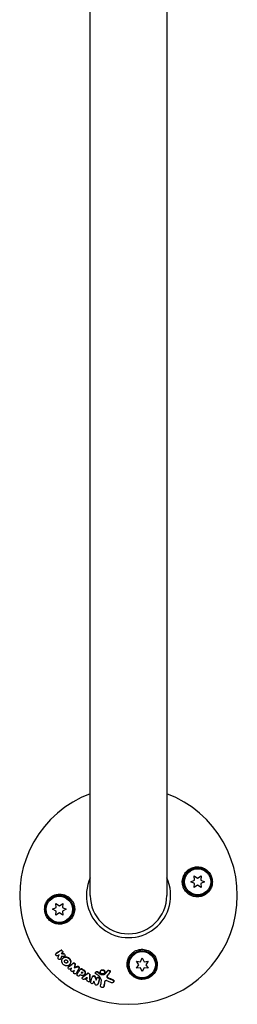
# Model space of a CAD drawing. Units: millimetres. Extents: x -4585 to 4580, y -4208 to 4205.
# Drawn here: x -2985 to -2877, y -1994 to -1505 of the extents above; entities that cross this region are included whole.
import ezdxf

# ---------------------------------------------------------------- set-up
doc = ezdxf.new("R2010")
doc.units = ezdxf.units.MM
doc.layers.add('2d', color=230, linetype='Continuous')

msp = doc.modelspace()

# ---------------------------------------------------------------- linework, layer by layer
at = {"layer": '2d'}
for p, q in [((-2950, -1939.93), (-2950, -92.85)), ((-2912, -92.85), (-2912, -1939.93)), ((-2898.17, -1932.24), (-2898.35, -1930.21)), ((-2898.35, -1930.21), (-2896.68, -1931.38)), ((-2896.68, -1931.38), (-2895, -1930.21)), ((-2895, -1930.21), (-2895.18, -1932.24)), ((-2900.03, -1933.11), (-2898.17, -1932.24)), ((-2898.17, -1933.97), (-2900.03, -1933.11)), ((-2898.35, -1936.01), (-2898.17, -1933.97)), ((-2896.68, -1934.83), (-2898.35, -1936.01)), ((-2895, -1936.01), (-2896.68, -1934.83)), ((-2895.18, -1932.24), (-2893.33, -1933.11)), ((-2893.33, -1933.11), (-2895.18, -1933.97)), ((-2895.18, -1933.97), (-2895, -1936.01)), ((-2966.83, -1945.9), (-2967.01, -1943.86)), ((-2967.01, -1943.86), (-2965.33, -1945.03)), ((-2965.33, -1945.03), (-2963.66, -1943.86)), ((-2963.66, -1943.86), (-2963.83, -1945.9)), ((-2968.68, -1946.76), (-2966.83, -1945.9)), ((-2966.83, -1947.63), (-2968.68, -1946.76)), ((-2967.01, -1949.66), (-2966.83, -1947.63)), ((-2965.33, -1948.49), (-2967.01, -1949.66)), ((-2963.66, -1949.66), (-2965.33, -1948.49)), ((-2963.83, -1945.9), (-2961.98, -1946.76)), ((-2961.98, -1946.76), (-2963.83, -1947.63)), ((-2963.83, -1947.63), (-2963.66, -1949.66)), ((-2966.93, -1968.62), (-2967.07, -1968.83)), ((-2963.57, -1968.04), (-2963.71, -1968.25)), ((-2962.45, -1969.73), (-2962.59, -1969.94)), ((-2964.6, -1971.27), (-2964.74, -1971.48)), ((-2963.67, -1971.14), (-2963.81, -1971.35)), ((-2959.98, -1973.82), (-2960.12, -1974.03)), ((-2925.9, -1974.26), (-2927.08, -1972.59)), ((-2927.08, -1972.59), (-2925.04, -1972.77)), ((-2927.08, -1975.94), (-2925.9, -1974.26)), ((-2925.04, -1972.77), (-2924.18, -1970.91)), ((-2924.18, -1970.91), (-2923.31, -1972.77)), ((-2923.31, -1972.77), (-2921.27, -1972.59)), ((-2921.27, -1972.59), (-2922.45, -1974.26)), ((-2922.45, -1974.26), (-2921.27, -1975.94)), ((-2960.75, -1975.32), (-2960.89, -1975.53)), ((-2957.8, -1975.67), (-2957.94, -1975.88)), ((-2956.89, -1978.38), (-2957.03, -1978.59)), ((-2955.18, -1979.5), (-2955.32, -1979.71)), ((-2954.9, -1976.49), (-2955.03, -1976.7)), ((-2954.32, -1978.16), (-2954.46, -1978.37)), ((-2952.65, -1978.87), (-2952.79, -1979.08)), ((-2947.2, -1977.87), (-2947.34, -1978.08)), ((-2944.72, -1977.16), (-2944.86, -1977.37)), ((-2942.9, -1978.23), (-2943.04, -1978.44)), ((-2941.22, -1977.14), (-2941.36, -1977.35)), ((-2940.17, -1977.9), (-2940.31, -1978.12)), ((-2925.04, -1975.76), (-2927.08, -1975.94)), ((-2924.18, -1977.61), (-2925.04, -1975.76)), ((-2923.31, -1975.76), (-2924.18, -1977.61)), ((-2921.27, -1975.94), (-2923.31, -1975.76)), ((-2953.75, -1980.39), (-2953.89, -1980.6)), ((-2950.22, -1982.28), (-2950.36, -1982.49)), ((-2948.75, -1979.97), (-2948.89, -1980.18)), ((-2948.41, -1983.23), (-2948.55, -1983.43)), ((-2946.57, -1980.72), (-2946.71, -1980.93)), ((-2946.23, -1983.96), (-2946.37, -1984.17)), ((-2938.32, -1982.72), (-2938.46, -1982.93)), ((-2943.24, -1985.11), (-2943.38, -1985.32))]:
    msp.add_line(p, q, dxfattribs=at)
for centre, radius in [((-2896.68, -1933.11), 7), ((-2896.68, -1933.11), 6.5), ((-2965.33, -1946.76), 7), ((-2965.33, -1946.76), 6.5), ((-2924.18, -1974.26), 7), ((-2924.18, -1974.26), 6.5)]:
    msp.add_circle(centre, radius, dxfattribs=at)
for radius, start, end in [(54, 110.6006, 69.3994), (20.92, 155.2607, 24.7392), (19, 180, 0)]:
    msp.add_arc((-2931, -1939.93), radius, start, end, dxfattribs=at)
for points, knots in [([(-2903.02, -1928.95), (-2902.57, -1928.29), (-2902.04, -1927.73), (-2901.12, -1927.02), (-2900.8, -1926.8), (-2900.13, -1926.43), (-2899.79, -1926.28), (-2899.07, -1926.01), (-2898.7, -1925.91), (-2897.96, -1925.76), (-2897.58, -1925.71), (-2896.82, -1925.67), (-2896.44, -1925.68), (-2895.67, -1925.77), (-2895.29, -1925.84), (-2894.55, -1926.03), (-2894.18, -1926.16), (-2893.46, -1926.48), (-2893.11, -1926.67), (-2892.44, -1927.1), (-2892.13, -1927.35), (-2891.53, -1927.89), (-2891.25, -1928.19), (-2890.74, -1928.83), (-2890.51, -1929.17), (-2890.22, -1929.7), (-2890.12, -1929.89), (-2889.95, -1930.27), (-2889.87, -1930.46), (-2889.67, -1931.05), (-2889.56, -1931.45), (-2889.42, -1932.27), (-2889.38, -1932.69), (-2889.38, -1933.11), (-2889.38, -1933.48), (-2889.41, -1933.85), (-2889.51, -1934.58), (-2889.59, -1934.94), (-2889.81, -1935.64), (-2889.94, -1935.98), (-2890.24, -1936.64), (-2890.42, -1936.95), (-2891.02, -1937.85), (-2891.48, -1938.38), (-2892.56, -1939.29), (-2893.14, -1939.65), (-2893.77, -1939.93), (-2894.01, -1940.04), (-2894.26, -1940.14), (-2894.76, -1940.31), (-2895.02, -1940.37), (-2895.78, -1940.54), (-2896.31, -1940.6), (-2897.37, -1940.6), (-2897.89, -1940.54), (-2898.66, -1940.38), (-2898.92, -1940.31), (-2899.43, -1940.14), (-2899.68, -1940.05), (-2899.93, -1939.93), (-2900.28, -1939.78), (-2900.61, -1939.59), (-2900.94, -1939.38)], [0.00000062, 0.00000062, 0.00000062, 0.00000062, 0.00248099, 0.00248099, 0.00372118, 0.00372118, 0.00496137, 0.00496137, 0.00620155, 0.00620155, 0.00744174, 0.00744174, 0.00868193, 0.00868193, 0.00992211, 0.00992211, 0.0111623, 0.0111623, 0.01240249, 0.01240249, 0.01364267, 0.01364267, 0.01488286, 0.01488286, 0.01612305, 0.01612305, 0.01674314, 0.01674314, 0.01736323, 0.01736323, 0.01860342, 0.01860342, 0.01984361, 0.01984361, 0.01984361, 0.02095496, 0.02095496, 0.02206632, 0.02206632, 0.02317768, 0.02317768, 0.02428904, 0.02428904, 0.02651175, 0.02651175, 0.02873447, 0.02873447, 0.02873447, 0.0295908, 0.0295908, 0.03044712, 0.03044712, 0.03215978, 0.03215978, 0.03387244, 0.03387244, 0.03472876, 0.03472876, 0.03558509, 0.03558509, 0.03558509, 0.03680297, 0.03680297, 0.03680297, 0.03680297]), ([(-2900.94, -1939.38), (-2901.03, -1939.32), (-2901.11, -1939.26), (-2901.94, -1938.67), (-2902.59, -1938), (-2903.38, -1936.79), (-2903.61, -1936.35), (-2903.9, -1935.6), (-2903.99, -1935.32), (-2904.13, -1934.79), (-2904.18, -1934.54), (-2904.27, -1934.02), (-2904.29, -1933.74), (-2904.32, -1933.01), (-2904.3, -1932.57), (-2904.12, -1931.22), (-2903.83, -1930.35), (-2903.28, -1929.35), (-2903.15, -1929.15), (-2903.02, -1928.95)], [1.851357, 1.851357, 1.851357, 1.851357, 1.883268, 1.883268, 2.171686, 2.171686, 2.323162, 2.323162, 2.412823, 2.412823, 2.487915, 2.487915, 2.572778, 2.572778, 2.706436, 2.706436, 2.986172, 2.986172, 3.063057, 3.063057, 3.063057, 3.063057]), ([(-2958.99, -1950.92), (-2959.44, -1951.58), (-2959.97, -1952.14), (-2960.89, -1952.85), (-2961.21, -1953.07), (-2961.88, -1953.43), (-2962.22, -1953.59), (-2962.93, -1953.86), (-2963.31, -1953.96), (-2964.05, -1954.11), (-2964.43, -1954.16), (-2965.19, -1954.2), (-2965.57, -1954.19), (-2966.34, -1954.1), (-2966.72, -1954.03), (-2967.46, -1953.84), (-2967.83, -1953.71), (-2968.55, -1953.39), (-2968.9, -1953.2), (-2969.56, -1952.77), (-2969.88, -1952.52), (-2970.48, -1951.98), (-2970.76, -1951.68), (-2971.27, -1951.04), (-2971.49, -1950.7), (-2971.79, -1950.16), (-2971.88, -1949.98), (-2972.05, -1949.6), (-2972.13, -1949.41), (-2972.34, -1948.82), (-2972.45, -1948.42), (-2972.59, -1947.6), (-2972.62, -1947.18), (-2972.63, -1946.76), (-2972.63, -1946.39), (-2972.6, -1946.02), (-2972.5, -1945.29), (-2972.41, -1944.93), (-2972.2, -1944.23), (-2972.07, -1943.89), (-2971.76, -1943.23), (-2971.59, -1942.92), (-2970.99, -1942.02), (-2970.52, -1941.49), (-2969.45, -1940.58), (-2968.86, -1940.22), (-2968.24, -1939.93), (-2967.99, -1939.83), (-2967.75, -1939.73), (-2967.24, -1939.56), (-2966.99, -1939.49), (-2966.22, -1939.33), (-2965.7, -1939.27), (-2964.64, -1939.27), (-2964.12, -1939.33), (-2963.34, -1939.49), (-2963.09, -1939.56), (-2962.58, -1939.73), (-2962.33, -1939.82), (-2962.08, -1939.93), (-2961.73, -1940.09), (-2961.39, -1940.28), (-2961.07, -1940.49)], [0.00000062, 0.00000062, 0.00000062, 0.00000062, 0.00248099, 0.00248099, 0.00372118, 0.00372118, 0.00496137, 0.00496137, 0.00620155, 0.00620155, 0.00744174, 0.00744174, 0.00868193, 0.00868193, 0.00992211, 0.00992211, 0.0111623, 0.0111623, 0.01240249, 0.01240249, 0.01364267, 0.01364267, 0.01488286, 0.01488286, 0.01612305, 0.01612305, 0.01674314, 0.01674314, 0.01736323, 0.01736323, 0.01860342, 0.01860342, 0.01984361, 0.01984361, 0.01984361, 0.02095496, 0.02095496, 0.02206632, 0.02206632, 0.02317768, 0.02317768, 0.02428904, 0.02428904, 0.02651175, 0.02651175, 0.02873447, 0.02873447, 0.02873447, 0.0295908, 0.0295908, 0.03044712, 0.03044712, 0.03215978, 0.03215978, 0.03387244, 0.03387244, 0.03472876, 0.03472876, 0.03558509, 0.03558509, 0.03558509, 0.03680297, 0.03680297, 0.03680297, 0.03680297]), ([(-2961.07, -1940.49), (-2960.98, -1940.55), (-2960.9, -1940.6), (-2960.07, -1941.2), (-2959.42, -1941.87), (-2958.63, -1943.08), (-2958.4, -1943.52), (-2958.11, -1944.27), (-2958.01, -1944.55), (-2957.87, -1945.08), (-2957.82, -1945.33), (-2957.74, -1945.85), (-2957.71, -1946.13), (-2957.68, -1946.86), (-2957.7, -1947.3), (-2957.89, -1948.65), (-2958.18, -1949.52), (-2958.73, -1950.52), (-2958.85, -1950.72), (-2958.99, -1950.92)], [1.851357, 1.851357, 1.851357, 1.851357, 1.883268, 1.883268, 2.171686, 2.171686, 2.323162, 2.323162, 2.412823, 2.412823, 2.487915, 2.487915, 2.572778, 2.572778, 2.706436, 2.706436, 2.986172, 2.986172, 3.063057, 3.063057, 3.063057, 3.063057]), ([(-2966.15, -1969.83), (-2966.28, -1969.91), (-2966.46, -1969.93), (-2966.71, -1969.86), (-2966.79, -1969.82), (-2966.93, -1969.71), (-2966.99, -1969.64), (-2967.14, -1969.42), (-2967.19, -1969.23), (-2967.14, -1968.9), (-2967.05, -1968.75), (-2966.91, -1968.67)], [0.000294684, 0.000294684, 0.000294684, 0.000294684, 0.000834308, 0.000834308, 0.00110412, 0.00110412, 0.001373932, 0.001373932, 0.001913557, 0.001913557, 0.002453181, 0.002453181, 0.002453181, 0.002453181]), ([(-2964.64, -1967.26), (-2964.58, -1967.22), (-2964.51, -1967.2), (-2964.38, -1967.17), (-2964.3, -1967.17), (-2964.23, -1967.18)], [0.0016732381, 0.0016732381, 0.0016732381, 0.0016732381, 0.0019028734, 0.0019028734, 0.0021325088, 0.0021325088, 0.0021325088, 0.0021325088]), ([(-2964.5, -1967.05), (-2964.44, -1967.01), (-2964.37, -1966.99), (-2964.24, -1966.96), (-2964.16, -1966.96), (-2964.09, -1966.97)], [0.0019961832, 0.0019961832, 0.0019961832, 0.0019961832, 0.0022258528, 0.0022258528, 0.0024555225, 0.0024555225, 0.0024555225, 0.0024555225]), ([(-2964.23, -1967.18), (-2964.1, -1967.2), (-2963.97, -1967.27), (-2963.76, -1967.46), (-2963.68, -1967.58), (-2963.6, -1967.85), (-2963.6, -1967.99), (-2963.68, -1968.24), (-2963.76, -1968.34), (-2963.87, -1968.41)], [0.002132509, 0.002132509, 0.002132509, 0.002132509, 0.002557111, 0.002557111, 0.002981714, 0.002981714, 0.003406316, 0.003406316, 0.003830919, 0.003830919, 0.003830919, 0.003830919]), ([(-2963.12, -1968.88), (-2962.96, -1968.9), (-2962.8, -1968.99), (-2962.57, -1969.26), (-2962.5, -1969.43), (-2962.49, -1969.76), (-2962.55, -1969.91), (-2962.77, -1970.13), (-2962.93, -1970.19), (-2963.1, -1970.18)], [0.002634969, 0.002634969, 0.002634969, 0.002634969, 0.003155577, 0.003155577, 0.003676185, 0.003676185, 0.004196793, 0.004196793, 0.004717401, 0.004717401, 0.004717401, 0.004717401]), ([(-2920.01, -1967.92), (-2919.36, -1968.37), (-2918.8, -1968.9), (-2918.09, -1969.82), (-2917.87, -1970.14), (-2917.5, -1970.81), (-2917.35, -1971.15), (-2917.08, -1971.87), (-2916.98, -1972.24), (-2916.83, -1972.98), (-2916.78, -1973.36), (-2916.74, -1974.12), (-2916.75, -1974.5), (-2916.83, -1975.27), (-2916.9, -1975.65), (-2917.1, -1976.39), (-2917.23, -1976.76), (-2917.55, -1977.48), (-2917.74, -1977.83), (-2918.17, -1978.5), (-2918.41, -1978.81), (-2918.95, -1979.41), (-2919.26, -1979.69), (-2919.9, -1980.2), (-2920.23, -1980.42), (-2920.77, -1980.72), (-2920.96, -1980.81), (-2921.34, -1980.99), (-2921.53, -1981.06), (-2922.12, -1981.27), (-2922.52, -1981.38), (-2923.34, -1981.52), (-2923.76, -1981.56), (-2924.18, -1981.56), (-2924.53, -1981.56), (-2924.88, -1981.53), (-2925.58, -1981.44), (-2925.93, -1981.36), (-2926.94, -1981.07), (-2927.57, -1980.79), (-2928.74, -1980.06), (-2929.25, -1979.63), (-2929.93, -1978.89), (-2930.14, -1978.63), (-2930.52, -1978.08), (-2930.69, -1977.8), (-2930.99, -1977.22), (-2931.12, -1976.92), (-2931.34, -1976.3), (-2931.43, -1975.99), (-2931.57, -1975.35), (-2931.61, -1975.03), (-2931.67, -1974.38), (-2931.67, -1974.05), (-2931.63, -1973.08), (-2931.51, -1972.44), (-2931.21, -1971.49), (-2931.08, -1971.18), (-2930.8, -1970.58), (-2930.63, -1970.28), (-2930.45, -1970)], [0.00000062, 0.00000062, 0.00000062, 0.00000062, 0.00248099, 0.00248099, 0.00372118, 0.00372118, 0.00496137, 0.00496137, 0.00620155, 0.00620155, 0.00744174, 0.00744174, 0.00868193, 0.00868193, 0.00992211, 0.00992211, 0.0111623, 0.0111623, 0.01240249, 0.01240249, 0.01364267, 0.01364267, 0.01488286, 0.01488286, 0.01612305, 0.01612305, 0.01674314, 0.01674314, 0.01736323, 0.01736323, 0.01860342, 0.01860342, 0.01984361, 0.01984361, 0.01984361, 0.02090357, 0.02090357, 0.02196353, 0.02196353, 0.02408345, 0.02408345, 0.02620337, 0.02620337, 0.02726333, 0.02726333, 0.02832329, 0.02832329, 0.02938325, 0.02938325, 0.03044321, 0.03044321, 0.03150317, 0.03150317, 0.03256313, 0.03256313, 0.03468305, 0.03468305, 0.03574301, 0.03574301, 0.03680297, 0.03680297, 0.03680297, 0.03680297]), ([(-2930.45, -1970), (-2930.39, -1969.91), (-2930.33, -1969.83), (-2929.74, -1969), (-2929.07, -1968.35), (-2927.86, -1967.56), (-2927.42, -1967.33), (-2926.67, -1967.04), (-2926.39, -1966.94), (-2925.86, -1966.81), (-2925.61, -1966.75), (-2925.09, -1966.67), (-2924.8, -1966.64), (-2924.08, -1966.61), (-2923.64, -1966.64), (-2922.29, -1966.82), (-2921.42, -1967.11), (-2920.42, -1967.66), (-2920.22, -1967.79), (-2920.01, -1967.92)], [1.851357, 1.851357, 1.851357, 1.851357, 1.883268, 1.883268, 2.171686, 2.171686, 2.323162, 2.323162, 2.412823, 2.412823, 2.487915, 2.487915, 2.572778, 2.572778, 2.706436, 2.706436, 2.986172, 2.986172, 3.063057, 3.063057, 3.063057, 3.063057]), ([(-2964.67, -1971.33), (-2964.72, -1971.49), (-2964.83, -1971.61), (-2965.13, -1971.73), (-2965.31, -1971.73), (-2965.63, -1971.59), (-2965.77, -1971.46), (-2965.93, -1971.14), (-2965.95, -1970.96), (-2965.9, -1970.8)], [0.000910424, 0.000910424, 0.000910424, 0.000910424, 0.001445133, 0.001445133, 0.001979841, 0.001979841, 0.002514549, 0.002514549, 0.003049257, 0.003049257, 0.003049257, 0.003049257]), ([(-2962.01, -1974.82), (-2962.15, -1974.8), (-2962.3, -1974.76), (-2962.57, -1974.67), (-2962.71, -1974.61), (-2962.97, -1974.47), (-2963.09, -1974.38), (-2963.32, -1974.19), (-2963.43, -1974.09), (-2963.72, -1973.75), (-2963.88, -1973.49), (-2964.03, -1973.08), (-2964.07, -1972.94), (-2964.12, -1972.66), (-2964.13, -1972.52), (-2964.12, -1972.24), (-2964.1, -1972.1), (-2964.04, -1971.84), (-2964, -1971.71), (-2963.83, -1971.35), (-2963.66, -1971.13), (-2963.36, -1970.88), (-2963.24, -1970.81), (-2963, -1970.69), (-2962.88, -1970.64), (-2962.62, -1970.57), (-2962.48, -1970.55), (-2962.2, -1970.54), (-2962.06, -1970.55), (-2961.92, -1970.57)], [0.00119371, 0.00119371, 0.00119371, 0.00119371, 0.001639785, 0.001639785, 0.002085861, 0.002085861, 0.002531936, 0.002531936, 0.002978011, 0.002978011, 0.003870162, 0.003870162, 0.004316237, 0.004316237, 0.004762313, 0.004762313, 0.005208388, 0.005208388, 0.005654464, 0.005654464, 0.006546614, 0.006546614, 0.00699269, 0.00699269, 0.007438765, 0.007438765, 0.00788484, 0.00788484, 0.008330916, 0.008330916, 0.008330916, 0.008330916]), ([(-2963.67, -1971.14), (-2963.57, -1971), (-2963.45, -1970.87), (-2963.22, -1970.67), (-2963.1, -1970.6), (-2962.87, -1970.48), (-2962.74, -1970.43), (-2962.48, -1970.36), (-2962.34, -1970.34), (-2962.06, -1970.33), (-2961.92, -1970.34), (-2961.78, -1970.36)], [0.005588029, 0.005588029, 0.005588029, 0.005588029, 0.006175756, 0.006175756, 0.006621818, 0.006621818, 0.00706788, 0.00706788, 0.007513942, 0.007513942, 0.007960004, 0.007960004, 0.007960004, 0.007960004]), ([(-2961.99, -1973.49), (-2962.2, -1973.46), (-2962.41, -1973.35), (-2962.62, -1973.09), (-2962.68, -1973), (-2962.76, -1972.79), (-2962.78, -1972.69), (-2962.77, -1972.48), (-2962.75, -1972.38), (-2962.66, -1972.2), (-2962.6, -1972.12), (-2962.45, -1972), (-2962.36, -1971.95), (-2962.16, -1971.9), (-2962.06, -1971.89), (-2961.95, -1971.91)], [0.000398248, 0.000398248, 0.000398248, 0.000398248, 0.001062931, 0.001062931, 0.001395272, 0.001395272, 0.001727613, 0.001727613, 0.002059954, 0.002059954, 0.002392295, 0.002392295, 0.002724636, 0.002724636, 0.003056977, 0.003056977, 0.003056977, 0.003056977]), ([(-2961.92, -1970.57), (-2961.78, -1970.59), (-2961.63, -1970.63), (-2961.36, -1970.72), (-2961.23, -1970.78), (-2960.97, -1970.93), (-2960.84, -1971.01), (-2960.61, -1971.2), (-2960.5, -1971.3), (-2960.31, -1971.53), (-2960.22, -1971.65), (-2960.07, -1971.9), (-2960.01, -1972.04), (-2959.85, -1972.44), (-2959.8, -1972.73), (-2959.81, -1973.14), (-2959.83, -1973.28), (-2959.89, -1973.55), (-2959.93, -1973.67), (-2960.04, -1973.91), (-2960.11, -1974.03), (-2960.27, -1974.24), (-2960.37, -1974.33), (-2960.67, -1974.58), (-2960.92, -1974.71), (-2961.45, -1974.85), (-2961.73, -1974.86), (-2962.01, -1974.82)], [0.008330916, 0.008330916, 0.008330916, 0.008330916, 0.008776689, 0.008776689, 0.009222462, 0.009222462, 0.009668235, 0.009668235, 0.010114009, 0.010114009, 0.010559782, 0.010559782, 0.011005555, 0.011005555, 0.011897102, 0.011897102, 0.012342875, 0.012342875, 0.012788648, 0.012788648, 0.013234421, 0.013234421, 0.013680195, 0.013680195, 0.014571741, 0.014571741, 0.015463288, 0.015463288, 0.015463288, 0.015463288]), ([(-2961.95, -1971.91), (-2961.85, -1971.93), (-2961.74, -1971.96), (-2961.55, -1972.07), (-2961.46, -1972.14), (-2961.32, -1972.31), (-2961.26, -1972.41), (-2961.18, -1972.61), (-2961.16, -1972.72), (-2961.17, -1972.92), (-2961.19, -1973.02), (-2961.28, -1973.2), (-2961.34, -1973.28), (-2961.49, -1973.41), (-2961.58, -1973.45), (-2961.78, -1973.5), (-2961.88, -1973.51), (-2961.99, -1973.49)], [0.003056977, 0.003056977, 0.003056977, 0.003056977, 0.003389075, 0.003389075, 0.003721173, 0.003721173, 0.004053271, 0.004053271, 0.004385369, 0.004385369, 0.004717467, 0.004717467, 0.005049565, 0.005049565, 0.005381663, 0.005381663, 0.00571376, 0.00571376, 0.00571376, 0.00571376]), ([(-2961.22, -1973.09), (-2961.24, -1973.11), (-2961.26, -1973.12), (-2961.35, -1973.2), (-2961.44, -1973.24), (-2961.64, -1973.29), (-2961.74, -1973.3), (-2961.85, -1973.28)], [0.0051356508, 0.0051356508, 0.0051356508, 0.0051356508, 0.0052130679, 0.0052130679, 0.0055452568, 0.0055452568, 0.0058774457, 0.0058774457, 0.0058774457, 0.0058774457]), ([(-2961.78, -1970.36), (-2961.5, -1970.4), (-2961.21, -1970.5), (-2960.83, -1970.72), (-2960.7, -1970.8), (-2960.47, -1970.99), (-2960.37, -1971.09), (-2960.17, -1971.32), (-2960.08, -1971.44), (-2959.93, -1971.69), (-2959.87, -1971.83), (-2959.76, -1972.1), (-2959.73, -1972.24), (-2959.68, -1972.52), (-2959.66, -1972.66), (-2959.67, -1972.94), (-2959.69, -1973.07), (-2959.75, -1973.34), (-2959.79, -1973.47), (-2959.89, -1973.67), (-2959.93, -1973.75), (-2959.98, -1973.82)], [0.007960004, 0.007960004, 0.007960004, 0.007960004, 0.008851593, 0.008851593, 0.009297387, 0.009297387, 0.009743181, 0.009743181, 0.010188975, 0.010188975, 0.010634769, 0.010634769, 0.011080564, 0.011080564, 0.011526358, 0.011526358, 0.011972152, 0.011972152, 0.012417946, 0.012417946, 0.012723864, 0.012723864, 0.012723864, 0.012723864]), ([(-2958.63, -1973.71), (-2958.57, -1973.66), (-2958.5, -1973.63), (-2958.35, -1973.59), (-2958.27, -1973.58), (-2958.19, -1973.59)], [0.0019955509, 0.0019955509, 0.0019955509, 0.0019955509, 0.0022478445, 0.0022478445, 0.0025001381, 0.0025001381, 0.0025001381, 0.0025001381]), ([(-2958.49, -1973.5), (-2958.43, -1973.45), (-2958.36, -1973.42), (-2958.21, -1973.38), (-2958.13, -1973.37), (-2958.05, -1973.38)], [0.0019083912, 0.0019083912, 0.0019083912, 0.0019083912, 0.0021607845, 0.0021607845, 0.0024131778, 0.0024131778, 0.0024131778, 0.0024131778]), ([(-2958.19, -1973.59), (-2958.09, -1973.6), (-2958, -1973.64), (-2957.83, -1973.74), (-2957.76, -1973.8), (-2957.64, -1973.96), (-2957.6, -1974.05), (-2957.56, -1974.23), (-2957.56, -1974.32), (-2957.58, -1974.41)], [0.002500138, 0.002500138, 0.002500138, 0.002500138, 0.00279266, 0.00279266, 0.003085182, 0.003085182, 0.003377705, 0.003377705, 0.003670227, 0.003670227, 0.003670227, 0.003670227]), ([(-2958.05, -1973.38), (-2957.95, -1973.4), (-2957.86, -1973.43), (-2957.69, -1973.53), (-2957.62, -1973.6), (-2957.5, -1973.75), (-2957.46, -1973.84), (-2957.42, -1974.02), (-2957.42, -1974.12), (-2957.44, -1974.2)], [0.002413178, 0.002413178, 0.002413178, 0.002413178, 0.00270555, 0.00270555, 0.002997923, 0.002997923, 0.003290296, 0.003290296, 0.003582668, 0.003582668, 0.003582668, 0.003582668]), ([(-2959.89, -1976.44), (-2960.02, -1976.53), (-2960.19, -1976.57), (-2960.53, -1976.52), (-2960.69, -1976.42), (-2960.92, -1976.15), (-2960.99, -1975.98), (-2960.98, -1975.66), (-2960.9, -1975.5), (-2960.78, -1975.41)], [0.000346557, 0.000346557, 0.000346557, 0.000346557, 0.000878306, 0.000878306, 0.001410055, 0.001410055, 0.001941804, 0.001941804, 0.002473553, 0.002473553, 0.002473553, 0.002473553]), ([(-2958.69, -1977.64), (-2958.8, -1977.69), (-2958.92, -1977.71), (-2959.16, -1977.67), (-2959.27, -1977.61), (-2959.46, -1977.45), (-2959.54, -1977.35), (-2959.61, -1977.12), (-2959.62, -1977), (-2959.58, -1976.89)], [0.000252373, 0.000252373, 0.000252373, 0.000252373, 0.000624987, 0.000624987, 0.000997602, 0.000997602, 0.001370216, 0.001370216, 0.001742831, 0.001742831, 0.001742831, 0.001742831]), ([(-2957.01, -1978.56), (-2957.09, -1978.69), (-2957.23, -1978.79), (-2957.56, -1978.86), (-2957.74, -1978.82), (-2957.97, -1978.69), (-2958.04, -1978.63), (-2958.15, -1978.49), (-2958.2, -1978.41), (-2958.28, -1978.17), (-2958.26, -1978), (-2958.19, -1977.86)], [0.001236761, 0.001236761, 0.001236761, 0.001236761, 0.001768239, 0.001768239, 0.002299716, 0.002299716, 0.002565455, 0.002565455, 0.002831194, 0.002831194, 0.003362671, 0.003362671, 0.003362671, 0.003362671]), ([(-2955.31, -1979.7), (-2955.4, -1979.83), (-2955.54, -1979.93), (-2955.88, -1979.98), (-2956.06, -1979.94), (-2956.37, -1979.75), (-2956.48, -1979.6), (-2956.58, -1979.27), (-2956.56, -1979.1), (-2956.47, -1978.97)], [0.001355722, 0.001355722, 0.001355722, 0.001355722, 0.001892369, 0.001892369, 0.002429015, 0.002429015, 0.002965662, 0.002965662, 0.003502309, 0.003502309, 0.003502309, 0.003502309]), ([(-2956.53, -1975.29), (-2956.48, -1975.27), (-2956.43, -1975.26), (-2956.33, -1975.24), (-2956.27, -1975.24), (-2956.22, -1975.25)], [0.0021413101, 0.0021413101, 0.0021413101, 0.0021413101, 0.0023103155, 0.0023103155, 0.0024793209, 0.0024793209, 0.0024793209, 0.0024793209]), ([(-2956.39, -1975.08), (-2956.34, -1975.06), (-2956.29, -1975.05), (-2956.19, -1975.04), (-2956.13, -1975.03), (-2956.08, -1975.04)], [0.002079046, 0.002079046, 0.002079046, 0.002079046, 0.0022483539, 0.0022483539, 0.0024176618, 0.0024176618, 0.0024176618, 0.0024176618]), ([(-2956.22, -1975.25), (-2956.11, -1975.26), (-2956, -1975.3), (-2955.81, -1975.42), (-2955.73, -1975.51), (-2955.62, -1975.7), (-2955.59, -1975.8), (-2955.58, -1976.01), (-2955.61, -1976.11), (-2955.66, -1976.19)], [0.002479321, 0.002479321, 0.002479321, 0.002479321, 0.002813202, 0.002813202, 0.003147083, 0.003147083, 0.003480964, 0.003480964, 0.003814845, 0.003814845, 0.003814845, 0.003814845]), ([(-2956.08, -1975.04), (-2955.97, -1975.05), (-2955.86, -1975.09), (-2955.67, -1975.22), (-2955.6, -1975.3), (-2955.48, -1975.49), (-2955.45, -1975.59), (-2955.45, -1975.8), (-2955.47, -1975.9), (-2955.52, -1975.99)], [0.002417662, 0.002417662, 0.002417662, 0.002417662, 0.002751533, 0.002751533, 0.003085404, 0.003085404, 0.003419275, 0.003419275, 0.003753146, 0.003753146, 0.003753146, 0.003753146]), ([(-2955.04, -1976.71), (-2954.98, -1976.62), (-2954.9, -1976.54), (-2954.69, -1976.45), (-2954.57, -1976.43), (-2954.45, -1976.44)], [0.0019803984, 0.0019803984, 0.0019803984, 0.0019803984, 0.0023482037, 0.0023482037, 0.0027160091, 0.0027160091, 0.0027160091, 0.0027160091]), ([(-2954.9, -1976.49), (-2954.84, -1976.4), (-2954.75, -1976.33), (-2954.55, -1976.24), (-2954.43, -1976.22), (-2954.31, -1976.24)], [0.001902969, 0.001902969, 0.001902969, 0.001902969, 0.002255829, 0.002255829, 0.0026235607, 0.0026235607, 0.0026235607, 0.0026235607]), ([(-2953.34, -1977.07), (-2953.17, -1977.18), (-2953.02, -1977.32), (-2952.83, -1977.56), (-2952.78, -1977.65), (-2952.7, -1977.82), (-2952.66, -1977.91), (-2952.58, -1978.19), (-2952.57, -1978.38), (-2952.62, -1978.74), (-2952.68, -1978.91), (-2952.88, -1979.22), (-2953.01, -1979.35), (-2953.25, -1979.49), (-2953.33, -1979.54), (-2953.51, -1979.6), (-2953.6, -1979.63), (-2953.89, -1979.67), (-2954.09, -1979.67), (-2954.48, -1979.58), (-2954.67, -1979.5), (-2954.84, -1979.4)], [0.00681725, 0.00681725, 0.00681725, 0.00681725, 0.007424839, 0.007424839, 0.007728633, 0.007728633, 0.008032427, 0.008032427, 0.008640015, 0.008640015, 0.009247604, 0.009247604, 0.009855192, 0.009855192, 0.010158986, 0.010158986, 0.01046278, 0.01046278, 0.011070369, 0.011070369, 0.011677957, 0.011677957, 0.011677957, 0.011677957]), ([(-2954.31, -1976.24), (-2954.25, -1976.24), (-2954.2, -1976.26), (-2954.08, -1976.3), (-2954.03, -1976.32), (-2953.98, -1976.36)], [0.0026235607, 0.0026235607, 0.0026235607, 0.0026235607, 0.0028029003, 0.0028029003, 0.00298224, 0.00298224, 0.00298224, 0.00298224]), ([(-2953.91, -1978), (-2953.84, -1978.05), (-2953.79, -1978.12), (-2953.75, -1978.27), (-2953.76, -1978.35), (-2953.84, -1978.48), (-2953.91, -1978.52), (-2954.07, -1978.55), (-2954.15, -1978.54), (-2954.23, -1978.5)], [0.001494012, 0.001494012, 0.001494012, 0.001494012, 0.001746338, 0.001746338, 0.001998664, 0.001998664, 0.00225099, 0.00225099, 0.002503315, 0.002503315, 0.002503315, 0.002503315]), ([(-2953.76, -1978.3), (-2953.79, -1978.31), (-2953.82, -1978.32), (-2953.93, -1978.35), (-2954.02, -1978.33), (-2954.09, -1978.29)], [0.0022073241, 0.0022073241, 0.0022073241, 0.0022073241, 0.0023069038, 0.0023069038, 0.0025591367, 0.0025591367, 0.0025591367, 0.0025591367]), ([(-2953.2, -1976.87), (-2953.11, -1976.92), (-2953.03, -1976.98), (-2952.88, -1977.12), (-2952.82, -1977.2), (-2952.7, -1977.35), (-2952.64, -1977.44), (-2952.56, -1977.61), (-2952.52, -1977.7), (-2952.47, -1977.89), (-2952.45, -1977.98), (-2952.44, -1978.17), (-2952.44, -1978.26), (-2952.47, -1978.44), (-2952.49, -1978.53), (-2952.55, -1978.7), (-2952.59, -1978.78), (-2952.65, -1978.86), (-2952.65, -1978.87), (-2952.65, -1978.87)], [0.006658893, 0.006658893, 0.006658893, 0.006658893, 0.006962629, 0.006962629, 0.007266365, 0.007266365, 0.007570101, 0.007570101, 0.007873837, 0.007873837, 0.008177573, 0.008177573, 0.008481309, 0.008481309, 0.008785044, 0.008785044, 0.00908878, 0.00908878, 0.009108559, 0.009108559, 0.009108559, 0.009108559]), ([(-2951.38, -1978.65), (-2951.32, -1978.61), (-2951.25, -1978.57), (-2951.1, -1978.53), (-2951.02, -1978.52), (-2950.94, -1978.53)], [0.0019940348, 0.0019940348, 0.0019940348, 0.0019940348, 0.0022400282, 0.0022400282, 0.0024860215, 0.0024860215, 0.0024860215, 0.0024860215]), ([(-2951.24, -1978.44), (-2951.18, -1978.4), (-2951.11, -1978.36), (-2950.96, -1978.32), (-2950.88, -1978.32), (-2950.8, -1978.32)], [0.0022169378, 0.0022169378, 0.0022169378, 0.0022169378, 0.0024629443, 0.0024629443, 0.0027089509, 0.0027089509, 0.0027089509, 0.0027089509]), ([(-2950.94, -1978.53), (-2950.77, -1978.55), (-2950.6, -1978.63), (-2950.37, -1978.87), (-2950.3, -1979.03), (-2950.3, -1979.19)], [0.002486021, 0.002486021, 0.002486021, 0.002486021, 0.002999679, 0.002999679, 0.003513337, 0.003513337, 0.003513337, 0.003513337]), ([(-2947.15, -1978.87), (-2947.27, -1978.79), (-2947.35, -1978.68), (-2947.43, -1978.44), (-2947.43, -1978.31), (-2947.35, -1978.08), (-2947.27, -1977.98), (-2947.05, -1977.85), (-2946.91, -1977.82), (-2946.78, -1977.83)], [0.00109261, 0.00109261, 0.00109261, 0.00109261, 0.00150143, 0.00150143, 0.00191025, 0.00191025, 0.00231907, 0.00231907, 0.002727889, 0.002727889, 0.002727889, 0.002727889]), ([(-2947.2, -1977.87), (-2947.15, -1977.81), (-2947.09, -1977.75), (-2946.91, -1977.64), (-2946.77, -1977.61), (-2946.64, -1977.62)], [0.0021732743, 0.0021732743, 0.0021732743, 0.0021732743, 0.0024435179, 0.0024435179, 0.0028523534, 0.0028523534, 0.0028523534, 0.0028523534]), ([(-2946.64, -1977.62), (-2946.57, -1977.63), (-2946.5, -1977.64), (-2946.37, -1977.69), (-2946.31, -1977.72), (-2946.25, -1977.77)], [0.0028523534, 0.0028523534, 0.0028523534, 0.0028523534, 0.0030594015, 0.0030594015, 0.0032664495, 0.0032664495, 0.0032664495, 0.0032664495]), ([(-2943.96, -1978.87), (-2944.09, -1978.86), (-2944.23, -1978.82), (-2944.48, -1978.71), (-2944.6, -1978.63), (-2944.79, -1978.45), (-2944.87, -1978.33), (-2944.98, -1978.09), (-2945.01, -1977.97), (-2945, -1977.71), (-2944.97, -1977.59), (-2944.87, -1977.36), (-2944.79, -1977.26), (-2944.59, -1977.1), (-2944.47, -1977.04), (-2944.22, -1976.96), (-2944.08, -1976.94), (-2943.95, -1976.95)], [0.000513648, 0.000513648, 0.000513648, 0.000513648, 0.000927832, 0.000927832, 0.001342016, 0.001342016, 0.0017562, 0.0017562, 0.002170384, 0.002170384, 0.002584568, 0.002584568, 0.002998753, 0.002998753, 0.003412937, 0.003412937, 0.003827121, 0.003827121, 0.003827121, 0.003827121]), ([(-2944.96, -1979.03), (-2944.86, -1979.09), (-2944.76, -1979.15), (-2944.54, -1979.21), (-2944.42, -1979.22), (-2944.3, -1979.21)], [0.0003643753, 0.0003643753, 0.0003643753, 0.0003643753, 0.0007108458, 0.0007108458, 0.0010573164, 0.0010573164, 0.0010573164, 0.0010573164]), ([(-2944.82, -1978.82), (-2944.72, -1978.88), (-2944.62, -1978.94), (-2944.4, -1979), (-2944.28, -1979.01), (-2944.16, -1979)], [0.0048348709, 0.0048348709, 0.0048348709, 0.0048348709, 0.0051806432, 0.0051806432, 0.0055264155, 0.0055264155, 0.0055264155, 0.0055264155]), ([(-2944.72, -1977.16), (-2944.67, -1977.09), (-2944.62, -1977.03), (-2944.45, -1976.89), (-2944.33, -1976.83), (-2944.08, -1976.75), (-2943.94, -1976.73), (-2943.81, -1976.74)], [0.003420121, 0.003420121, 0.003420121, 0.003420121, 0.00369867, 0.00369867, 0.00411291, 0.00411291, 0.004527151, 0.004527151, 0.004527151, 0.004527151]), ([(-2943.95, -1976.95), (-2943.81, -1976.96), (-2943.67, -1976.99), (-2943.42, -1977.1), (-2943.3, -1977.18), (-2943.1, -1977.37), (-2943.03, -1977.48), (-2942.92, -1977.72), (-2942.9, -1977.85), (-2942.9, -1978.1), (-2942.93, -1978.22), (-2943.03, -1978.45), (-2943.11, -1978.55), (-2943.31, -1978.71), (-2943.43, -1978.78), (-2943.68, -1978.86), (-2943.82, -1978.87), (-2943.96, -1978.87)], [0.003827121, 0.003827121, 0.003827121, 0.003827121, 0.004241142, 0.004241142, 0.004655163, 0.004655163, 0.005069184, 0.005069184, 0.005483205, 0.005483205, 0.005897226, 0.005897226, 0.006311247, 0.006311247, 0.006725269, 0.006725269, 0.00713929, 0.00713929, 0.00713929, 0.00713929]), ([(-2943.81, -1976.74), (-2943.67, -1976.75), (-2943.53, -1976.78), (-2943.28, -1976.89), (-2943.16, -1976.97), (-2942.96, -1977.16), (-2942.89, -1977.27), (-2942.78, -1977.51), (-2942.75, -1977.64), (-2942.76, -1977.89), (-2942.78, -1978.01), (-2942.86, -1978.16), (-2942.88, -1978.2), (-2942.9, -1978.23)], [0.004527151, 0.004527151, 0.004527151, 0.004527151, 0.004941232, 0.004941232, 0.005355314, 0.005355314, 0.005769396, 0.005769396, 0.006183477, 0.006183477, 0.006597559, 0.006597559, 0.0067328, 0.0067328, 0.0067328, 0.0067328]), ([(-2943.17, -1979.11), (-2943.05, -1979.1), (-2942.94, -1979.07), (-2942.75, -1978.98), (-2942.66, -1978.91), (-2942.59, -1978.83)], [0.0011768548, 0.0011768548, 0.0011768548, 0.0011768548, 0.0015235277, 0.0015235277, 0.0018702007, 0.0018702007, 0.0018702007, 0.0018702007]), ([(-2943.03, -1978.9), (-2942.92, -1978.89), (-2942.8, -1978.86), (-2942.61, -1978.77), (-2942.52, -1978.7), (-2942.45, -1978.62)], [0.005096902, 0.005096902, 0.005096902, 0.005096902, 0.0054430942, 0.0054430942, 0.0057892865, 0.0057892865, 0.0057892865, 0.0057892865]), ([(-2941.36, -1977.35), (-2941.3, -1977.3), (-2941.22, -1977.25), (-2941.06, -1977.2), (-2940.97, -1977.19), (-2940.88, -1977.19)], [0.002030326, 0.002030326, 0.002030326, 0.002030326, 0.0022996683, 0.0022996683, 0.0025690107, 0.0025690107, 0.0025690107, 0.0025690107]), ([(-2941.22, -1977.14), (-2941.16, -1977.09), (-2941.08, -1977.04), (-2940.92, -1976.99), (-2940.83, -1976.97), (-2940.74, -1976.98)], [0.0019678174, 0.0019678174, 0.0019678174, 0.0019678174, 0.0022369376, 0.0022369376, 0.0025060578, 0.0025060578, 0.0025060578, 0.0025060578]), ([(-2940.88, -1977.19), (-2940.76, -1977.2), (-2940.64, -1977.23), (-2940.43, -1977.35), (-2940.34, -1977.44), (-2940.23, -1977.64), (-2940.21, -1977.76), (-2940.23, -1977.97), (-2940.27, -1978.08), (-2940.34, -1978.16)], [0.002569011, 0.002569011, 0.002569011, 0.002569011, 0.002931644, 0.002931644, 0.003294278, 0.003294278, 0.003656911, 0.003656911, 0.004019545, 0.004019545, 0.004019545, 0.004019545]), ([(-2940.39, -1977.08), (-2940.39, -1977.08), (-2940.39, -1977.08), (-2940.29, -1977.14), (-2940.2, -1977.23), (-2940.09, -1977.43), (-2940.07, -1977.54), (-2940.08, -1977.74), (-2940.12, -1977.83), (-2940.17, -1977.9)], [0.002868719, 0.002868719, 0.002868719, 0.002868719, 0.002868794, 0.002868794, 0.003231531, 0.003231531, 0.003594268, 0.003594268, 0.00388923, 0.00388923, 0.00388923, 0.00388923]), ([(-2952.93, -1981.47), (-2953.06, -1981.55), (-2953.23, -1981.58), (-2953.56, -1981.52), (-2953.72, -1981.42), (-2953.93, -1981.17), (-2953.99, -1981.01), (-2953.97, -1980.7), (-2953.89, -1980.56), (-2953.77, -1980.47)], [0.000283783, 0.000283783, 0.000283783, 0.000283783, 0.000791643, 0.000791643, 0.001299502, 0.001299502, 0.001807361, 0.001807361, 0.002315221, 0.002315221, 0.002315221, 0.002315221]), ([(-2950.27, -1982.19), (-2950.27, -1982.34), (-2950.34, -1982.49), (-2950.57, -1982.69), (-2950.73, -1982.75), (-2951.06, -1982.73), (-2951.23, -1982.66), (-2951.48, -1982.44), (-2951.57, -1982.29), (-2951.58, -1982.14)], [0.00034419, 0.00034419, 0.00034419, 0.00034419, 0.000852519, 0.000852519, 0.001360848, 0.001360848, 0.001869178, 0.001869178, 0.002377507, 0.002377507, 0.002377507, 0.002377507]), ([(-2948.49, -1983.31), (-2948.54, -1983.45), (-2948.66, -1983.58), (-2948.97, -1983.71), (-2949.16, -1983.71), (-2949.49, -1983.59), (-2949.64, -1983.47), (-2949.81, -1983.18), (-2949.84, -1983.01), (-2949.79, -1982.86)], [0.000854722, 0.000854722, 0.000854722, 0.000854722, 0.001389551, 0.001389551, 0.00192438, 0.00192438, 0.002459209, 0.002459209, 0.002994038, 0.002994038, 0.002994038, 0.002994038]), ([(-2948.95, -1980.31), (-2948.91, -1980.18), (-2948.82, -1980.08), (-2948.59, -1979.94), (-2948.45, -1979.91), (-2948.3, -1979.92)], [0.0016683362, 0.0016683362, 0.0016683362, 0.0016683362, 0.0021064701, 0.0021064701, 0.0025446041, 0.0025446041, 0.0025446041, 0.0025446041]), ([(-2948.75, -1979.97), (-2948.7, -1979.9), (-2948.64, -1979.84), (-2948.45, -1979.73), (-2948.31, -1979.7), (-2948.16, -1979.71)], [0.0016284846, 0.0016284846, 0.0016284846, 0.0016284846, 0.0019033911, 0.0019033911, 0.0023414576, 0.0023414576, 0.0023414576, 0.0023414576]), ([(-2948.3, -1979.92), (-2948.17, -1979.93), (-2948.03, -1979.98), (-2947.81, -1980.14), (-2947.72, -1980.25), (-2947.67, -1980.37)], [0.0025446041, 0.0025446041, 0.0025446041, 0.0025446041, 0.002957182, 0.002957182, 0.00336976, 0.00336976, 0.00336976, 0.00336976]), ([(-2948.16, -1979.71), (-2948.03, -1979.72), (-2947.89, -1979.77), (-2947.67, -1979.93), (-2947.58, -1980.04), (-2947.53, -1980.16)], [0.0023414576, 0.0023414576, 0.0023414576, 0.0023414576, 0.0027541317, 0.0027541317, 0.0031668058, 0.0031668058, 0.0031668058, 0.0031668058]), ([(-2946.32, -1984.05), (-2946.36, -1984.17), (-2946.44, -1984.27), (-2946.67, -1984.41), (-2946.81, -1984.44), (-2947.08, -1984.42), (-2947.22, -1984.37), (-2947.46, -1984.21), (-2947.54, -1984.11), (-2947.59, -1983.98)], [0.000364384, 0.000364384, 0.000364384, 0.000364384, 0.000787224, 0.000787224, 0.001210065, 0.001210065, 0.001632905, 0.001632905, 0.002055746, 0.002055746, 0.002055746, 0.002055746]), ([(-2946.77, -1981.06), (-2946.73, -1980.94), (-2946.64, -1980.83), (-2946.41, -1980.69), (-2946.27, -1980.66), (-2946.13, -1980.67)], [0.0015326401, 0.0015326401, 0.0015326401, 0.0015326401, 0.0019685181, 0.0019685181, 0.0024043961, 0.0024043961, 0.0024043961, 0.0024043961]), ([(-2946.57, -1980.72), (-2946.52, -1980.65), (-2946.46, -1980.6), (-2946.27, -1980.48), (-2946.13, -1980.45), (-2945.99, -1980.46)], [0.0015698018, 0.0015698018, 0.0015698018, 0.0015698018, 0.001843767, 0.001843767, 0.0022798718, 0.0022798718, 0.0022798718, 0.0022798718]), ([(-2946.13, -1980.67), (-2946.02, -1980.68), (-2945.92, -1980.7), (-2945.73, -1980.8), (-2945.65, -1980.87), (-2945.52, -1981.03), (-2945.48, -1981.12), (-2945.44, -1981.31), (-2945.45, -1981.4), (-2945.48, -1981.49)], [0.002404396, 0.002404396, 0.002404396, 0.002404396, 0.002718785, 0.002718785, 0.003033173, 0.003033173, 0.003347562, 0.003347562, 0.003661951, 0.003661951, 0.003661951, 0.003661951]), ([(-2945.99, -1980.46), (-2945.88, -1980.47), (-2945.78, -1980.5), (-2945.59, -1980.59), (-2945.51, -1980.66), (-2945.38, -1980.82), (-2945.34, -1980.91), (-2945.3, -1981.1), (-2945.31, -1981.2), (-2945.34, -1981.28)], [0.002279872, 0.002279872, 0.002279872, 0.002279872, 0.002594233, 0.002594233, 0.002908595, 0.002908595, 0.003222956, 0.003222956, 0.003537318, 0.003537318, 0.003537318, 0.003537318]), ([(-2942.07, -1982.17), (-2942.26, -1982.16), (-2942.45, -1982.21), (-2942.74, -1982.42), (-2942.84, -1982.57), (-2942.87, -1982.74)], [0.000544521, 0.000544521, 0.000544521, 0.000544521, 0.001115053, 0.001115053, 0.001685586, 0.001685586, 0.001685586, 0.001685586]), ([(-2941.67, -1979.74), (-2941.75, -1979.83), (-2941.8, -1979.94), (-2941.84, -1980.16), (-2941.84, -1980.27), (-2941.77, -1980.49), (-2941.71, -1980.6), (-2941.54, -1980.77), (-2941.43, -1980.85), (-2941.32, -1980.89)], [0.000549073, 0.000549073, 0.000549073, 0.000549073, 0.000924056, 0.000924056, 0.001299039, 0.001299039, 0.001674022, 0.001674022, 0.002049006, 0.002049006, 0.002049006, 0.002049006]), ([(-2941.64, -1979.7), (-2941.66, -1979.74), (-2941.67, -1979.79), (-2941.7, -1979.94), (-2941.7, -1980.06), (-2941.63, -1980.28), (-2941.57, -1980.39), (-2941.4, -1980.56), (-2941.29, -1980.63), (-2941.18, -1980.68)], [0.003946341, 0.003946341, 0.003946341, 0.003946341, 0.004103297, 0.004103297, 0.004478175, 0.004478175, 0.004853054, 0.004853054, 0.005227932, 0.005227932, 0.005227932, 0.005227932]), ([(-2938.85, -1981.92), (-2938.76, -1981.96), (-2938.67, -1982.01), (-2938.52, -1982.15), (-2938.46, -1982.23), (-2938.38, -1982.4), (-2938.36, -1982.5), (-2938.36, -1982.68), (-2938.38, -1982.78), (-2938.46, -1982.94), (-2938.52, -1983.02), (-2938.67, -1983.15), (-2938.76, -1983.19), (-2938.96, -1983.25), (-2939.06, -1983.27), (-2939.27, -1983.26), (-2939.37, -1983.23), (-2939.47, -1983.2)], [0.003276999, 0.003276999, 0.003276999, 0.003276999, 0.003589206, 0.003589206, 0.003901413, 0.003901413, 0.00421362, 0.00421362, 0.004525827, 0.004525827, 0.004838034, 0.004838034, 0.005150241, 0.005150241, 0.005462448, 0.005462448, 0.005774655, 0.005774655, 0.005774655, 0.005774655]), ([(-2938.71, -1981.7), (-2938.62, -1981.74), (-2938.53, -1981.8), (-2938.38, -1981.94), (-2938.32, -1982.02), (-2938.24, -1982.19), (-2938.22, -1982.29), (-2938.22, -1982.47), (-2938.24, -1982.56), (-2938.29, -1982.67), (-2938.31, -1982.7), (-2938.32, -1982.72)], [0.003263946, 0.003263946, 0.003263946, 0.003263946, 0.003576181, 0.003576181, 0.003888417, 0.003888417, 0.004200652, 0.004200652, 0.004512888, 0.004512888, 0.004608293, 0.004608293, 0.004608293, 0.004608293]), ([(-2943.29, -1985.09), (-2943.3, -1985.18), (-2943.34, -1985.27), (-2943.45, -1985.42), (-2943.52, -1985.48), (-2943.77, -1985.63), (-2943.99, -1985.66), (-2944.29, -1985.6), (-2944.39, -1985.56), (-2944.57, -1985.45), (-2944.64, -1985.38), (-2944.77, -1985.23), (-2944.81, -1985.14), (-2944.86, -1984.96), (-2944.87, -1984.87), (-2944.85, -1984.78)], [0.000677845, 0.000677845, 0.000677845, 0.000677845, 0.000988278, 0.000988278, 0.00129871, 0.00129871, 0.001919575, 0.001919575, 0.002230008, 0.002230008, 0.00254044, 0.00254044, 0.002850873, 0.002850873, 0.003161305, 0.003161305, 0.003161305, 0.003161305])]:
    msp.add_open_spline(points, degree=3, knots=knots, dxfattribs=at)
for points in [[(-2966.93, -1968.62), (-2966.89, -1968.55), (-2966.83, -1968.5), (-2966.77, -1968.46)], [(-2966.91, -1968.67), (-2966.16, -1968.2), (-2965.4, -1967.73), (-2964.64, -1967.26)], [(-2966.77, -1968.46), (-2966.02, -1967.99), (-2965.26, -1967.52), (-2964.5, -1967.05)], [(-2965.48, -1969.41), (-2965.7, -1969.55), (-2965.92, -1969.69), (-2966.15, -1969.83)], [(-2965.9, -1970.8), (-2965.76, -1970.34), (-2965.62, -1969.88), (-2965.48, -1969.41)], [(-2963.87, -1968.41), (-2964.07, -1968.54), (-2964.28, -1968.67), (-2964.48, -1968.79)], [(-2964.48, -1968.79), (-2964.05, -1968.82), (-2963.62, -1968.85), (-2963.18, -1968.87)], [(-2964.16, -1968.59), (-2963.79, -1968.62), (-2963.42, -1968.64), (-2963.04, -1968.66)], [(-2963.5, -1967.91), (-2963.52, -1967.95), (-2963.54, -1968), (-2963.57, -1968.04)], [(-2963.18, -1968.87), (-2963.17, -1968.87), (-2963.15, -1968.87), (-2963.13, -1968.88), (-2963.12, -1968.88)], [(-2963.04, -1968.66), (-2963.03, -1968.66), (-2963.01, -1968.66), (-2962.99, -1968.67), (-2962.98, -1968.67)], [(-2964.29, -1970.11), (-2964.42, -1970.52), (-2964.54, -1970.93), (-2964.67, -1971.33)], [(-2964.22, -1970.12), (-2964.32, -1970.45), (-2964.43, -1970.79), (-2964.53, -1971.12)], [(-2963.1, -1970.18), (-2963.5, -1970.16), (-2963.9, -1970.13), (-2964.29, -1970.11)], [(-2960.78, -1975.41), (-2960.06, -1974.84), (-2959.35, -1974.28), (-2958.63, -1973.71)], [(-2960.64, -1975.2), (-2959.92, -1974.64), (-2959.21, -1974.07), (-2958.49, -1973.5)], [(-2957.58, -1974.41), (-2957.7, -1974.9), (-2957.82, -1975.39), (-2957.94, -1975.88)], [(-2957.44, -1974.2), (-2957.56, -1974.69), (-2957.68, -1975.18), (-2957.8, -1975.67)], [(-2960.75, -1975.32), (-2960.72, -1975.27), (-2960.68, -1975.23), (-2960.64, -1975.2)], [(-2959.31, -1975.99), (-2959.5, -1976.14), (-2959.7, -1976.29), (-2959.89, -1976.44)], [(-2959.58, -1976.89), (-2959.49, -1976.59), (-2959.4, -1976.29), (-2959.31, -1975.99)], [(-2957.83, -1977.22), (-2958.12, -1977.36), (-2958.41, -1977.5), (-2958.69, -1977.64)], [(-2958.19, -1977.86), (-2958.07, -1977.65), (-2957.95, -1977.44), (-2957.83, -1977.22)], [(-2957.94, -1975.88), (-2957.47, -1975.68), (-2957, -1975.49), (-2956.53, -1975.29)], [(-2957.8, -1975.67), (-2957.33, -1975.48), (-2956.86, -1975.28), (-2956.39, -1975.08)], [(-2955.66, -1976.19), (-2956.11, -1976.99), (-2956.57, -1977.78), (-2957.01, -1978.56)], [(-2956.88, -1978.35), (-2956.88, -1978.36), (-2956.89, -1978.37), (-2956.89, -1978.38)], [(-2955.52, -1975.99), (-2955.97, -1976.78), (-2956.43, -1977.57), (-2956.88, -1978.35)], [(-2956.47, -1978.97), (-2956, -1978.22), (-2955.52, -1977.46), (-2955.04, -1976.71)], [(-2955.04, -1979.27), (-2955.13, -1979.42), (-2955.22, -1979.56), (-2955.31, -1979.7)], [(-2955.04, -1979.28), (-2955.08, -1979.35), (-2955.13, -1979.42), (-2955.17, -1979.49)], [(-2954.84, -1979.4), (-2954.91, -1979.36), (-2954.97, -1979.31), (-2955.04, -1979.27)], [(-2954.46, -1978.37), (-2954.35, -1978.19), (-2954.24, -1978.02), (-2954.13, -1977.85)], [(-2954.23, -1978.5), (-2954.3, -1978.45), (-2954.38, -1978.41), (-2954.46, -1978.37)], [(-2954.45, -1976.44), (-2954.34, -1976.46), (-2954.22, -1976.5), (-2954.12, -1976.57)], [(-2954.32, -1978.16), (-2954.25, -1978.06), (-2954.19, -1977.95), (-2954.12, -1977.85)], [(-2954.09, -1978.29), (-2954.17, -1978.25), (-2954.24, -1978.2), (-2954.32, -1978.16)], [(-2954.13, -1977.85), (-2954.06, -1977.9), (-2953.98, -1977.95), (-2953.91, -1978)], [(-2954.12, -1976.57), (-2953.86, -1976.74), (-2953.6, -1976.9), (-2953.34, -1977.07)], [(-2953.98, -1976.36), (-2953.72, -1976.53), (-2953.46, -1976.7), (-2953.2, -1976.87)], [(-2953.77, -1980.47), (-2952.98, -1979.87), (-2952.18, -1979.26), (-2951.38, -1978.65)], [(-2953.63, -1980.26), (-2952.84, -1979.66), (-2952.04, -1979.05), (-2951.24, -1978.44)], [(-2950.3, -1979.19), (-2950.29, -1980.19), (-2950.28, -1981.2), (-2950.27, -1982.19)], [(-2950.16, -1978.98), (-2950.15, -1979.98), (-2950.14, -1980.99), (-2950.13, -1981.98)], [(-2945.35, -1980.19), (-2945.95, -1979.76), (-2946.55, -1979.32), (-2947.15, -1978.87)], [(-2946.78, -1977.83), (-2946.64, -1977.84), (-2946.5, -1977.89), (-2946.39, -1977.98)], [(-2946.39, -1977.98), (-2945.92, -1978.33), (-2945.44, -1978.68), (-2944.96, -1979.03)], [(-2946.25, -1977.77), (-2945.78, -1978.12), (-2945.3, -1978.47), (-2944.82, -1978.82)], [(-2944.3, -1979.21), (-2943.93, -1979.18), (-2943.55, -1979.15), (-2943.17, -1979.11)], [(-2944.16, -1979), (-2943.79, -1978.97), (-2943.41, -1978.94), (-2943.03, -1978.9)], [(-2942.59, -1978.83), (-2942.18, -1978.34), (-2941.77, -1977.85), (-2941.36, -1977.35)], [(-2942.45, -1978.62), (-2942.04, -1978.13), (-2941.63, -1977.64), (-2941.22, -1977.14)], [(-2940.34, -1978.16), (-2940.79, -1978.69), (-2941.23, -1979.22), (-2941.67, -1979.74)], [(-2953.75, -1980.39), (-2953.72, -1980.34), (-2953.68, -1980.3), (-2953.63, -1980.26)], [(-2952.72, -1981.35), (-2952.79, -1981.39), (-2952.86, -1981.43), (-2952.93, -1981.47)], [(-2951.61, -1981.9), (-2951.98, -1981.72), (-2952.35, -1981.53), (-2952.72, -1981.35)], [(-2952.18, -1980.93), (-2951.99, -1980.79), (-2951.8, -1980.64), (-2951.61, -1980.49)], [(-2951.61, -1981.21), (-2951.8, -1981.12), (-2951.99, -1981.03), (-2952.18, -1980.93)], [(-2951.61, -1980.94), (-2951.73, -1980.88), (-2951.85, -1980.82), (-2951.96, -1980.77)], [(-2951.61, -1980.49), (-2951.61, -1980.73), (-2951.61, -1980.97), (-2951.61, -1981.21)], [(-2951.58, -1982.14), (-2951.59, -1982.06), (-2951.6, -1981.98), (-2951.61, -1981.9)], [(-2949.79, -1982.86), (-2949.51, -1982.01), (-2949.23, -1981.16), (-2948.95, -1980.31)], [(-2948.2, -1982.42), (-2948.3, -1982.71), (-2948.39, -1983.01), (-2948.49, -1983.31)], [(-2948.16, -1982.52), (-2948.22, -1982.71), (-2948.29, -1982.9), (-2948.35, -1983.1)], [(-2947.59, -1983.98), (-2947.8, -1983.46), (-2948, -1982.94), (-2948.2, -1982.42)], [(-2947.67, -1980.37), (-2947.47, -1980.88), (-2947.26, -1981.39), (-2947.05, -1981.9)], [(-2947.53, -1980.16), (-2947.34, -1980.64), (-2947.14, -1981.12), (-2946.95, -1981.6)], [(-2947.05, -1981.9), (-2946.96, -1981.62), (-2946.86, -1981.34), (-2946.77, -1981.06)], [(-2945.48, -1981.49), (-2945.76, -1982.35), (-2946.04, -1983.2), (-2946.32, -1984.05)], [(-2945.34, -1981.28), (-2945.62, -1982.14), (-2945.9, -1983), (-2946.18, -1983.84)], [(-2945.05, -1980.56), (-2945.11, -1980.42), (-2945.22, -1980.29), (-2945.35, -1980.19)], [(-2944.47, -1981.89), (-2944.66, -1981.44), (-2944.86, -1981), (-2945.05, -1980.56)], [(-2944.85, -1984.78), (-2944.71, -1983.96), (-2944.56, -1983.14), (-2944.41, -1982.31)], [(-2944.41, -1982.31), (-2944.39, -1982.17), (-2944.41, -1982.02), (-2944.47, -1981.89)], [(-2942.87, -1982.74), (-2943.01, -1983.53), (-2943.15, -1984.31), (-2943.29, -1985.09)], [(-2942.73, -1982.53), (-2942.87, -1983.32), (-2943.01, -1984.1), (-2943.15, -1984.88)], [(-2942.69, -1982.4), (-2942.71, -1982.44), (-2942.72, -1982.48), (-2942.73, -1982.53)], [(-2941.75, -1982.25), (-2941.85, -1982.2), (-2941.96, -1982.18), (-2942.07, -1982.17)], [(-2939.47, -1983.2), (-2940.23, -1982.88), (-2940.99, -1982.57), (-2941.75, -1982.25)], [(-2941.32, -1980.89), (-2940.5, -1981.24), (-2939.68, -1981.58), (-2938.85, -1981.92)], [(-2941.18, -1980.68), (-2940.36, -1981.03), (-2939.54, -1981.37), (-2938.71, -1981.7)], [(-2943.15, -1984.88), (-2943.16, -1984.96), (-2943.19, -1985.04), (-2943.24, -1985.11)]]:
    msp.add_open_spline(points, degree=3, dxfattribs=at)

doc.saveas('drawing.dxf')
